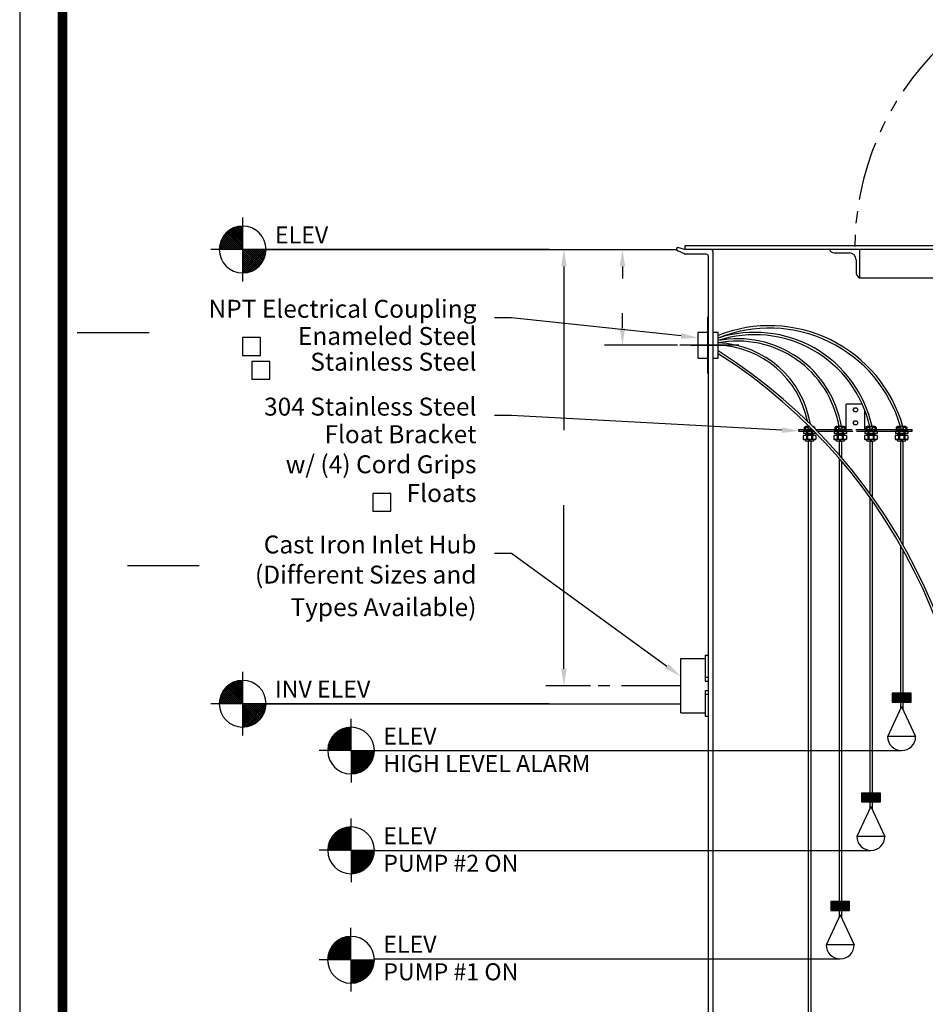
# Model space of a CAD drawing. Extents: x -21 to 194, y 49 to 327.
# Drawn here: x -21 to 75, y 111 to 215 of the extents above; entities that cross this region are included whole.
import ezdxf
from ezdxf.enums import TextEntityAlignment as Align

# ---------------------------------------------------------------- set-up
doc = ezdxf.new("R2010")
doc.units = 0
doc.header["$LTSCALE"] = 5
doc.header["$MEASUREMENT"] = 0
doc.linetypes.add('CENTER', pattern=[2, 1.25, -0.25, 0.25, -0.25])
doc.linetypes.add('PHANTOM', pattern=[2.5, 1.25, -0.25, 0.25, -0.25, 0.25, -0.25])
doc.layers.get('0').update_dxf_attribs({"linetype": 'CONTINUOUS'})
for name, color, linetype in [('BORDER', 5, 'CONTINUOUS'), ('CENTER', 3, 'CENTER'), ('DIM', 6, 'CONTINUOUS'), ('ELEV', 3, 'CONTINUOUS'), ('HATCH', 4, 'CONTINUOUS'), ('LIMITS', 7, 'CONTINUOUS'), ('OBJECT', 2, 'CONTINUOUS')]:
    doc.layers.add(name, color=color, linetype=linetype)
doc.styles.add('ROMAND', font='romand', dxfattribs={"height": 1.9})
doc.styles.add('ROMANS', font='romans', dxfattribs={"height": 1.5})

# ---------------------------------------------------------------- blocks, each defined once
blk = doc.blocks.new('*X1')
at = {"color": 0}
for p, q in [((109.45, 92.08), (112.18, 94.81)), ((109.46, 92.22), (112.04, 94.81)), ((109.47, 92.37), (111.9, 94.79)), ((109.49, 92.52), (111.74, 94.77)), ((109.52, 92.69), (111.58, 94.74)), ((109.56, 92.06), (112.2, 94.7)), ((109.57, 92.87), (111.39, 94.69)), ((109.64, 93.07), (111.19, 94.62)), ((109.7, 92.06), (112.2, 94.57)), ((109.75, 93.31), (110.95, 94.51)), ((109.83, 92.06), (112.2, 94.43)), ((109.96, 93.65), (110.61, 94.31)), ((109.96, 92.06), (112.2, 94.3)), ((110.09, 92.06), (112.2, 94.17)), ((111.98, 92.06), (110.15, 93.89)), ((112.11, 92.06), (110.21, 93.96)), ((110.23, 92.06), (112.2, 94.04)), ((112.2, 92.11), (110.28, 94.03)), ((112.2, 92.24), (110.35, 94.09)), ((110.36, 92.06), (112.2, 93.9)), ((112.2, 92.38), (110.42, 94.16)), ((112.2, 92.51), (110.49, 94.22)), ((112.2, 92.64), (110.57, 94.27)), ((112.2, 92.77), (110.64, 94.33)), ((112.2, 92.91), (110.72, 94.38)), ((112.2, 93.04), (110.81, 94.43)), ((112.2, 93.17), (110.89, 94.48)), ((112.2, 93.3), (110.98, 94.52)), ((112.2, 93.44), (111.07, 94.57)), ((112.2, 93.57), (111.16, 94.61)), ((112.2, 93.7), (111.26, 94.64)), ((112.2, 93.83), (111.36, 94.68)), ((112.2, 93.97), (111.46, 94.71)), ((112.2, 94.1), (111.56, 94.74)), ((112.2, 94.23), (111.67, 94.76)), ((112.2, 94.36), (111.79, 94.78)), ((112.2, 94.5), (111.9, 94.79)), ((112.2, 94.63), (112.02, 94.8)), ((112.2, 94.76), (112.15, 94.81)), ((110.26, 92.06), (109.55, 92.78)), ((110.39, 92.06), (109.58, 92.88)), ((110.52, 92.06), (109.61, 92.98)), ((110.66, 92.06), (109.64, 93.07)), ((110.79, 92.06), (109.68, 93.17)), ((110.92, 92.06), (109.73, 93.26)), ((111.05, 92.06), (109.77, 93.35)), ((111.19, 92.06), (109.82, 93.43)), ((111.32, 92.06), (109.87, 93.51)), ((111.45, 92.06), (109.92, 93.6)), ((111.58, 92.06), (109.97, 93.67)), ((111.72, 92.06), (110.03, 93.75)), ((111.85, 92.06), (110.09, 93.82)), ((110.49, 92.06), (112.2, 93.77)), ((110.62, 92.06), (112.2, 93.64)), ((110.76, 92.06), (112.2, 93.5)), ((110.89, 92.06), (112.2, 93.37)), ((111.02, 92.06), (112.2, 93.24)), ((111.15, 92.06), (112.2, 93.11)), ((111.29, 92.06), (112.2, 92.97)), ((111.42, 92.06), (112.2, 92.84)), ((111.55, 92.06), (112.2, 92.71)), ((109.46, 92.06), (109.45, 92.07)), ((109.73, 92.06), (109.46, 92.33)), ((109.6, 92.06), (109.46, 92.2)), ((109.86, 92.06), (109.48, 92.44)), ((109.99, 92.06), (109.5, 92.56)), ((110.13, 92.06), (109.52, 92.67)), ((111.68, 92.06), (112.2, 92.58)), ((111.82, 92.06), (112.2, 92.44)), ((111.95, 92.06), (112.2, 92.31)), ((112.08, 92.06), (112.2, 92.18))]:
    blk.add_line(p, q, dxfattribs=at)
blk = doc.blocks.new('*X0')
at = {"color": 0}
for p, q in [((112.2, 89.39), (114.87, 92.06)), ((112.2, 89.53), (114.73, 92.06)), ((112.2, 89.66), (114.6, 92.06)), ((112.2, 89.79), (114.47, 92.06)), ((112.2, 89.93), (114.34, 92.06)), ((112.2, 90.06), (114.2, 92.06)), ((112.2, 90.19), (114.07, 92.06)), ((112.2, 90.32), (113.94, 92.06)), ((112.2, 90.46), (113.81, 92.06)), ((112.2, 90.59), (113.67, 92.06)), ((112.2, 90.72), (113.54, 92.06)), ((112.2, 90.85), (113.41, 92.06)), ((112.2, 90.99), (113.28, 92.06)), ((112.2, 91.12), (113.14, 92.06)), ((112.2, 91.25), (113.01, 92.06)), ((112.2, 91.38), (112.88, 92.06)), ((112.2, 91.52), (112.75, 92.06)), ((112.2, 91.65), (112.61, 92.06)), ((112.2, 91.78), (112.48, 92.06)), ((112.2, 91.91), (112.35, 92.06)), ((112.2, 92.05), (112.22, 92.06)), ((114.1, 90.08), (112.2, 91.98)), ((114.03, 90.01), (112.2, 91.85)), ((113.96, 89.95), (112.2, 91.71)), ((113.89, 89.89), (112.2, 91.58)), ((114.17, 90.14), (112.25, 92.06)), ((112.25, 89.32), (114.95, 92.01)), ((114.23, 90.21), (112.38, 92.06)), ((112.39, 89.32), (114.94, 91.87)), ((114.29, 90.28), (112.51, 92.06)), ((112.54, 89.34), (114.92, 91.72)), ((114.35, 90.36), (112.64, 92.06)), ((112.7, 89.36), (114.9, 91.57)), ((114.41, 90.43), (112.78, 92.06)), ((114.46, 90.51), (112.91, 92.06)), ((114.52, 90.59), (113.04, 92.06)), ((114.57, 90.67), (113.18, 92.06)), ((114.62, 90.76), (113.31, 92.06)), ((114.66, 90.84), (113.44, 92.06)), ((114.7, 90.93), (113.57, 92.06)), ((114.74, 91.03), (113.71, 92.06)), ((114.78, 91.12), (113.84, 92.06)), ((114.81, 91.22), (113.97, 92.06)), ((114.84, 91.32), (114.1, 92.06)), ((114.87, 91.43), (114.24, 92.06)), ((114.9, 91.54), (114.37, 92.06)), ((114.91, 91.65), (114.5, 92.06)), ((114.93, 91.77), (114.63, 92.06)), ((114.94, 91.89), (114.77, 92.06)), ((114.95, 92.02), (114.9, 92.06)), ((113.81, 89.84), (112.2, 91.45)), ((113.73, 89.78), (112.2, 91.32)), ((113.65, 89.73), (112.2, 91.18)), ((113.57, 89.68), (112.2, 91.05)), ((113.48, 89.63), (112.2, 90.92)), ((113.39, 89.59), (112.2, 90.78)), ((113.3, 89.55), (112.2, 90.65)), ((113.21, 89.51), (112.2, 90.52)), ((113.11, 89.47), (112.2, 90.39)), ((112.86, 89.4), (114.86, 91.4)), ((113.05, 89.45), (114.81, 91.21)), ((113.26, 89.53), (114.73, 91)), ((113.52, 89.65), (114.61, 90.74)), ((113.01, 89.44), (112.2, 90.25)), ((112.91, 89.41), (112.2, 90.12)), ((112.81, 89.38), (112.2, 89.99)), ((112.7, 89.36), (112.2, 89.86)), ((112.58, 89.34), (112.2, 89.72)), ((112.46, 89.33), (112.2, 89.59)), ((112.34, 89.32), (112.2, 89.46)), ((112.21, 89.32), (112.2, 89.33)), ((113.91, 89.92), (114.34, 90.35))]:
    blk.add_line(p, q, dxfattribs=at)
blk = doc.blocks.new('*X2')
at = {"color": 0}
for p, q in [((164.18, 97.27), (165.04, 98.13)), ((164.18, 97.36), (164.95, 98.13)), ((164.18, 97.44), (164.86, 98.13)), ((164.18, 97.53), (164.77, 98.13)), ((164.18, 97.62), (164.69, 98.13)), ((164.18, 97.71), (164.6, 98.13)), ((164.18, 97.8), (164.51, 98.13)), ((164.18, 97.89), (164.42, 98.13)), ((164.18, 97.98), (164.33, 98.13)), ((164.18, 98.06), (164.24, 98.13)), ((165.05, 97.19), (164.18, 98.07)), ((164.19, 97.19), (165.13, 98.13)), ((165.14, 97.19), (164.21, 98.13)), ((164.28, 97.19), (165.22, 98.13)), ((165.23, 97.19), (164.29, 98.13)), ((164.37, 97.19), (165.31, 98.13)), ((165.32, 97.19), (164.38, 98.13)), ((164.46, 97.19), (165.39, 98.13)), ((165.41, 97.19), (164.47, 98.13)), ((164.55, 97.19), (165.48, 98.13)), ((165.5, 97.19), (164.56, 98.13)), ((164.63, 97.19), (165.57, 98.13)), ((165.58, 97.19), (164.65, 98.13)), ((164.72, 97.19), (165.66, 98.13)), ((165.67, 97.19), (164.74, 98.13)), ((164.81, 97.19), (165.75, 98.13)), ((165.76, 97.19), (164.83, 98.13)), ((164.9, 97.19), (165.84, 98.13)), ((165.85, 97.19), (164.91, 98.13)), ((164.99, 97.19), (165.92, 98.13)), ((165.94, 97.19), (165, 98.13)), ((165.08, 97.19), (166.01, 98.13)), ((166.03, 97.19), (165.09, 98.13)), ((165.16, 97.19), (166.1, 98.13)), ((166.12, 97.19), (165.18, 98.13)), ((165.25, 97.19), (166.18, 98.12)), ((166.18, 97.22), (165.27, 98.13)), ((166.18, 97.31), (165.36, 98.13)), ((166.18, 97.4), (165.44, 98.13)), ((166.18, 97.48), (165.53, 98.13)), ((166.18, 97.57), (165.62, 98.13)), ((166.18, 97.66), (165.71, 98.13)), ((166.18, 97.75), (165.8, 98.13)), ((166.18, 97.84), (165.89, 98.13)), ((166.18, 97.93), (165.97, 98.13)), ((166.18, 98.01), (166.06, 98.13)), ((166.18, 98.1), (166.15, 98.13)), ((164.97, 97.19), (164.18, 97.98)), ((164.88, 97.19), (164.18, 97.89)), ((164.79, 97.19), (164.18, 97.81)), ((164.7, 97.19), (164.18, 97.72)), ((164.61, 97.19), (164.18, 97.63)), ((164.52, 97.19), (164.18, 97.54)), ((164.44, 97.19), (164.18, 97.45)), ((164.35, 97.19), (164.18, 97.36)), ((164.26, 97.19), (164.18, 97.27)), ((165.34, 97.19), (166.18, 98.03)), ((165.43, 97.19), (166.18, 97.94)), ((165.52, 97.19), (166.18, 97.85)), ((165.61, 97.19), (166.18, 97.77)), ((165.69, 97.19), (166.18, 97.68)), ((165.78, 97.19), (166.18, 97.59)), ((165.87, 97.19), (166.18, 97.5)), ((165.96, 97.19), (166.18, 97.41)), ((166.05, 97.19), (166.18, 97.32)), ((166.14, 97.19), (166.18, 97.23))]:
    blk.add_line(p, q, dxfattribs=at)
blk = doc.blocks.new('*X4')
at = {"color": 0}
for p, q in [((111.189, 74.773), (113.245, 76.829)), ((111.192, 74.953), (113.064, 76.825)), ((111.221, 75.159), (112.859, 76.797)), ((111.281, 75.395), (112.622, 76.737)), ((111.365, 74.773), (113.245, 76.652)), ((111.401, 75.692), (112.325, 76.616)), ((113.245, 75.376), (112.121, 76.5)), ((113.245, 75.553), (112.231, 76.566)), ((113.245, 75.729), (112.347, 76.627)), ((113.245, 75.906), (112.47, 76.682)), ((113.245, 76.083), (112.599, 76.729)), ((113.245, 76.26), (112.736, 76.769)), ((113.245, 76.437), (112.881, 76.801)), ((113.245, 76.613), (113.036, 76.822)), ((113.245, 76.79), (113.202, 76.833)), ((112.257, 74.773), (111.38, 75.649)), ((112.434, 74.773), (111.44, 75.766)), ((112.611, 74.773), (111.506, 75.877)), ((111.542, 74.773), (113.245, 76.475)), ((112.787, 74.773), (111.577, 75.983)), ((112.964, 74.773), (111.654, 76.082)), ((111.719, 74.773), (113.245, 76.299)), ((113.141, 74.773), (111.737, 76.177)), ((113.245, 74.846), (111.825, 76.266)), ((111.896, 74.773), (113.245, 76.122)), ((113.245, 75.022), (111.918, 76.349)), ((113.245, 75.199), (112.017, 76.427)), ((112.073, 74.773), (113.245, 75.945)), ((112.249, 74.773), (113.245, 75.768)), ((111.196, 74.773), (111.185, 74.784)), ((111.373, 74.773), (111.192, 74.953)), ((111.55, 74.773), (111.212, 75.11)), ((111.727, 74.773), (111.242, 75.257)), ((111.904, 74.773), (111.281, 75.395)), ((112.08, 74.773), (111.327, 75.526)), ((112.426, 74.773), (113.245, 75.591)), ((112.603, 74.773), (113.245, 75.415)), ((112.78, 74.773), (113.245, 75.238)), ((112.956, 74.773), (113.245, 75.061)), ((113.133, 74.773), (113.245, 74.884))]:
    blk.add_line(p, q, dxfattribs=at)
blk = doc.blocks.new('*X3')
at = {"color": 0}
for p, q in [((113.245, 72.763), (115.255, 74.773)), ((113.245, 72.94), (115.078, 74.773)), ((113.245, 73.117), (114.901, 74.773)), ((113.245, 73.293), (114.724, 74.773)), ((113.245, 73.47), (114.547, 74.773)), ((113.245, 73.647), (114.371, 74.773)), ((113.245, 73.824), (114.194, 74.773)), ((113.245, 74), (114.017, 74.773)), ((113.245, 74.177), (113.84, 74.773)), ((113.245, 74.354), (113.664, 74.773)), ((113.245, 74.531), (113.487, 74.773)), ((113.245, 74.708), (113.31, 74.773)), ((114.738, 73.353), (113.318, 74.773)), ((114.821, 73.446), (113.495, 74.773)), ((114.899, 73.545), (113.671, 74.773)), ((114.972, 73.649), (113.848, 74.773)), ((115.039, 73.759), (114.025, 74.773)), ((115.099, 73.875), (114.202, 74.773)), ((115.154, 73.997), (114.378, 74.773)), ((115.201, 74.127), (114.555, 74.773)), ((115.241, 74.263), (114.732, 74.773)), ((115.273, 74.409), (114.909, 74.773)), ((115.295, 74.564), (115.086, 74.773)), ((115.305, 74.73), (115.262, 74.773)), ((114.649, 73.265), (113.245, 74.669)), ((114.555, 73.182), (113.245, 74.492)), ((114.455, 73.105), (113.245, 74.315)), ((114.35, 73.034), (113.245, 74.138)), ((114.239, 72.968), (113.245, 73.962)), ((113.375, 72.716), (115.301, 74.642)), ((113.574, 72.739), (115.279, 74.443)), ((113.801, 72.789), (115.229, 74.216)), ((114.077, 72.888), (115.13, 73.941)), ((114.122, 72.908), (113.245, 73.785)), ((113.998, 72.855), (113.245, 73.608)), ((113.867, 72.809), (113.245, 73.431)), ((113.729, 72.77), (113.245, 73.255)), ((113.582, 72.74), (113.245, 73.078)), ((114.521, 73.155), (114.863, 73.497)), ((113.426, 72.72), (113.245, 72.901)), ((113.257, 72.712), (113.245, 72.724))]:
    blk.add_line(p, q, dxfattribs=at)

msp = doc.modelspace()

# ---------------------------------------------------------------- linework, layer by layer
at = {"layer": 'BORDER', "color": 5, "const_width": 1.0098}
msp.add_lwpolyline([(-16.4982, 81.5025), (-16.4982, 320.1442, -0.41421356), (-14.2312, 322.4112), (186.7493, 322.4112, -0.41421356), (189.0163, 320.1442), (189.0163, 81.5025)], format="xyb", dxfattribs=at)
at = {"layer": 'BORDER', "color": 5, "const_width": 0.5667}
msp.add_lwpolyline([(-16.4982, 81.5025), (-16.4982, 320.1442)], dxfattribs=at)
at = {"layer": 'CENTER'}
for p, q in [((55.074, 180.7238), (48.7185, 180.7238)), ((50.0167, 180.7238), (53.6417, 180.7238)), ((48.9296, 144.6607), (39.4375, 144.6607))]:
    msp.add_line(p, q, dxfattribs=at)
at = {"layer": 'DIM'}
for p, q in [((36.5681, 189.0705), (36.5681, 171.7456)), ((42.76, 189.0705), (42.76, 187.8091)), ((31.0115, 183.64), (29.2115, 183.64)), ((48.9775, 181.7117), (31.0115, 183.64)), ((42.76, 182.5238), (42.76, 184.1149)), ((-14.9431, 182.0949), (-7.3431, 182.0949)), ((48.6002, 180.7238), (40.86, 180.7238)), ((31.0115, 173.2783), (29.2115, 173.2783)), ((59.6378, 171.7427), (31.0115, 173.2783)), ((36.5681, 146.4607), (36.5681, 163.7856)), ((31.0115, 158.6751), (29.2115, 158.6751)), ((47.4732, 146.7192), (31.0115, 158.6751)), ((-9.6261, 157.3956), (-2.0261, 157.3956)), ((39.375, 144.6607), (34.6681, 144.6607))]:
    msp.add_line(p, q, dxfattribs=at)
for points in [[(4.4424, 179.6587), (4.4424, 181.5411), (2.56, 181.5411), (2.56, 179.6587)], [(5.4329, 177.1333), (5.4329, 179.0157), (3.5505, 179.0157), (3.5505, 177.1333)], [(18.2373, 163.1595), (18.2373, 165.0419), (16.3549, 165.0419), (16.3549, 163.1595)]]:
    msp.add_lwpolyline(points, close=True, dxfattribs=at)
for points in [[(36.2681, 189.0705), (36.8681, 189.0705), (36.5681, 190.8705)], [(42.46, 189.0705), (43.06, 189.0705), (42.76, 190.8705)], [(42.46, 182.5238), (43.06, 182.5238), (42.76, 180.7238)], [(49.0102, 182.0099), (48.9447, 181.4135), (50.7667, 181.5153)], [(59.6539, 172.0423), (59.6217, 171.4432), (61.4352, 171.6463)], [(36.2681, 146.4607), (36.8681, 146.4607), (36.5681, 144.6607)], [(47.6494, 146.9619), (47.2969, 146.4765), (48.9296, 145.6614)]]:
    msp.add_solid(points, dxfattribs=at)
at = {"layer": 'ELEV'}
for p, q in [((2.5658, 194.2428), (2.5658, 187.4981)), ((34.9959, 190.8705), (-0.8066, 190.8705)), ((2.5658, 146.1328), (2.5658, 139.3881)), ((34.9959, 142.7604), (-0.8066, 142.7604))]:
    msp.add_line(p, q, dxfattribs=at)
at = {"layer": 'ELEV', "color": 3}
for p, q in [((2.5658, 190.8705), (2.5658, 193.3428)), ((2.5658, 190.8705), (2.5658, 188.3981)), ((5.0381, 190.8705), (48.4858, 190.8705)), ((2.5658, 142.7604), (2.5658, 145.2328)), ((2.5658, 142.7604), (2.5658, 140.2881)), ((5.0381, 142.7604), (48.9296, 142.7604)), ((14.0368, 137.7933), (14.0368, 141.1657)), ((14.0368, 137.7933), (10.6644, 137.7933)), ((14.0368, 137.7933), (16.5091, 137.7933)), ((14.0368, 137.7933), (14.0368, 134.421)), ((16.5091, 137.7933), (72.3102, 137.7933)), ((14.0368, 127.2305), (14.0368, 130.6029)), ((14.0368, 127.2305), (10.6645, 127.2305)), ((14.0368, 127.2305), (16.5092, 127.2305)), ((14.0368, 127.2305), (14.0368, 123.8581)), ((16.5091, 127.2235), (69.0602, 127.2235)), ((14.0304, 115.634), (14.0304, 119.0063)), ((14.0304, 115.634), (10.6581, 115.634)), ((14.0304, 115.634), (16.5028, 115.634)), ((14.0304, 115.634), (14.0304, 112.2616)), ((16.5091, 115.7358), (65.8102, 115.7358))]:
    msp.add_line(p, q, dxfattribs=at)
for centre, start, end in [((2.5658, 190.8705), 90, 180), ((2.5658, 190.8705), 0, 90), ((2.5658, 190.8705), 180, 270), ((2.5658, 190.8705), 270, 0), ((2.5658, 142.7604), 90, 180), ((2.5658, 142.7604), 0, 90), ((2.5658, 142.7604), 180, 270), ((2.5658, 142.7604), 270, 0), ((14.0368, 137.7933), 90, 180), ((14.0368, 137.7933), 0, 90), ((14.0368, 137.7933), 180, 270), ((14.0368, 137.7933), 270, 0), ((14.0368, 127.2305), 90, 180), ((14.0368, 127.2305), 0, 90), ((14.0368, 127.2305), 180, 270), ((14.0368, 127.2305), 270, 0), ((14.0304, 115.634), 90, 180), ((14.0304, 115.634), 0, 90), ((14.0304, 115.634), 180, 270), ((14.0304, 115.634), 270, 0)]:
    msp.add_arc(centre, 2.4724, start, end, dxfattribs=at)
at = {"layer": 'LIMITS', "color": 7}
msp.add_line((-21.0322, 326.9451), (-21.0322, 49.2501), dxfattribs=at)
at = {"layer": 'OBJECT', "color": 2}
for p, q in [((49.331, 190.8813), (48.6166, 191.0983)), ((49.3666, 191.2455), (49.3666, 190.8733)), ((49.3154, 190.395), (48.6166, 190.7293)), ((51.6166, 190.3705), (49.4233, 190.3705)), ((66.4352, 171.8068), (66.4352, 174.4846)), ((68.4352, 174.4502), (68.4352, 174.4846)), ((68.4352, 171.8068), (68.4352, 173.7859)), ((62.1352, 172.0768), (62.1352, 172.1193)), ((62.9852, 172.0768), (62.9852, 172.1193)), ((65.3852, 172.0768), (65.3852, 172.1193)), ((66.2352, 172.0768), (66.2352, 172.1193)), ((68.6352, 172.0768), (68.6352, 172.1193)), ((69.4852, 172.0768), (69.4852, 172.1193)), ((71.8852, 172.0768, -20), (71.8852, 172.1193, -20)), ((72.7352, 172.0768, -20), (72.7352, 172.1193, -20)), ((61.8852, 171.1693), (61.8852, 170.7843)), ((61.9102, 171.6193), (61.9102, 171.3943)), ((61.9102, 171.3943), (61.9352, 171.3693)), ((62.0002, 172.0268), (62.0502, 172.0768)), ((62.0002, 172.0268), (62.0002, 171.8068)), ((62.1352, 171.3693), (62.1352, 171.1693)), ((62.1452, 172.0268), (62.1452, 171.8568)), ((62.2352, 171.6193), (62.2352, 171.3693)), ((62.2352, 171.1693), (62.2352, 170.7843)), ((62.3352, 171.6193), (62.3352, 171.3693)), ((62.3352, 171.1693), (62.3352, 170.7843)), ((62.3802, 172.0268), (62.3802, 171.8568)), ((62.7402, 171.9271), (62.7402, 171.8568)), ((62.7852, 171.6193), (62.7852, 171.3693)), ((62.7852, 171.1693), (62.7852, 170.7843)), ((62.8852, 171.6193), (62.8852, 171.3693)), ((62.8852, 171.1693), (62.8852, 170.7843)), ((62.9852, 171.3693), (62.9852, 171.1693)), ((63.0702, 172.0768), (63.1202, 172.0268)), ((63.1202, 172.0268), (63.1202, 171.8999)), ((63.2102, 171.3943), (63.1852, 171.3693)), ((63.2102, 171.4522), (63.2102, 171.3943)), ((63.2352, 171.1693), (63.2352, 170.7843)), ((65.1352, 171.1693), (65.1352, 170.7843)), ((65.1602, 171.6193), (65.1602, 171.3943)), ((65.1602, 171.3943), (65.1852, 171.3693)), ((65.2502, 172.0268), (65.3002, 172.0768)), ((65.2502, 172.0268), (65.2502, 171.8068)), ((65.3852, 171.3693), (65.3852, 171.1693)), ((65.3952, 172.0268), (65.3952, 171.8568)), ((65.4852, 171.6193), (65.4852, 171.3693)), ((65.4852, 171.1693), (65.4852, 170.7843)), ((65.5852, 171.6193), (65.5852, 171.3693)), ((65.5852, 171.1693), (65.5852, 170.7843)), ((65.6302, 172.0268), (65.6302, 171.8568)), ((65.9902, 172.0268), (65.9902, 171.8568)), ((66.0352, 171.6193), (66.0352, 171.3693)), ((66.0352, 171.1693), (66.0352, 170.7843)), ((66.1352, 171.6193), (66.1352, 171.3693)), ((66.1352, 171.1693), (66.1352, 170.7843)), ((66.2252, 172.0268), (66.2252, 171.8568)), ((66.2352, 171.3693), (66.2352, 171.1693)), ((66.3202, 172.0768), (66.3702, 172.0268)), ((66.3702, 172.0268), (66.3702, 171.8068)), ((66.4602, 171.3943), (66.4352, 171.3693)), ((66.4602, 171.6193), (66.4602, 171.3943)), ((66.4852, 171.1693), (66.4852, 170.7843)), ((68.3852, 171.1693), (68.3852, 170.7843)), ((68.4102, 171.6193), (68.4102, 171.3943)), ((68.4102, 171.3943), (68.4352, 171.3693)), ((68.5002, 172.0268), (68.5502, 172.0768)), ((68.5002, 172.0268), (68.5002, 171.8068)), ((68.6352, 171.3693), (68.6352, 171.1693)), ((68.6452, 172.0268), (68.6452, 171.8568)), ((68.7352, 171.6193), (68.7352, 171.3693)), ((68.7352, 171.1693), (68.7352, 170.7843)), ((68.8352, 171.6193), (68.8352, 171.3693)), ((68.8352, 171.1693), (68.8352, 170.7843)), ((68.8802, 172.0268), (68.8802, 171.8568)), ((69.2402, 172.0268), (69.2402, 171.8568)), ((69.2852, 171.6193), (69.2852, 171.3693)), ((69.2852, 171.1693), (69.2852, 170.7843)), ((69.3852, 171.6193), (69.3852, 171.3693)), ((69.3852, 171.1693), (69.3852, 170.7843)), ((69.4752, 172.0268), (69.4752, 171.8568)), ((69.4852, 171.3693), (69.4852, 171.1693)), ((69.5702, 172.0768), (69.6202, 172.0268)), ((69.6202, 172.0268), (69.6202, 171.8068)), ((69.7102, 171.3943), (69.6852, 171.3693)), ((69.7102, 171.6193), (69.7102, 171.3943)), ((69.7352, 171.1693), (69.7352, 170.7843)), ((71.6352, 171.1693, -20), (71.6352, 170.7843, -20)), ((71.6602, 171.6193, -20), (71.6602, 171.3943, -20)), ((71.6602, 171.3943, -20), (71.6852, 171.3693, -20)), ((71.7502, 172.0268, -20), (71.8002, 172.0768, -20)), ((71.7502, 172.0268, -20), (71.7502, 171.8068, -20)), ((71.8852, 171.3693, -20), (71.8852, 171.1693, -20)), ((71.8952, 172.0268, -20), (71.8952, 171.8568, -20)), ((71.9852, 171.6193, -20), (71.9852, 171.3693, -20)), ((71.9852, 171.1693, -20), (71.9852, 170.7843, -20)), ((72.0852, 171.6193, -20), (72.0852, 171.3693, -20)), ((72.0852, 171.1693, -20), (72.0852, 170.7843, -20)), ((72.1302, 172.0268, -20), (72.1302, 171.8568, -20)), ((72.4902, 172.0268, -20), (72.4902, 171.8568, -20)), ((72.5352, 171.6193, -20), (72.5352, 171.3693, -20)), ((72.5352, 171.1693, -20), (72.5352, 170.7843, -20)), ((72.6352, 171.6193, -20), (72.6352, 171.3693, -20)), ((72.6352, 171.1693, -20), (72.6352, 170.7843, -20)), ((72.7252, 172.0268, -20), (72.7252, 171.8568, -20)), ((72.7352, 171.3693, -20), (72.7352, 171.1693, -20)), ((72.8202, 172.0768, -20), (72.8702, 172.0268, -20)), ((72.8702, 172.0268, -20), (72.8702, 171.8068, -20)), ((72.9602, 171.3943, -20), (72.9352, 171.3693, -20)), ((72.9602, 171.6193, -20), (72.9602, 171.3943, -20)), ((72.9852, 171.1693, -20), (72.9852, 170.7843, -20)), ((61.8852, 170.7843), (61.9352, 170.7343)), ((62.0977, 170.7343), (62.0977, 170.7173)), ((63.0227, 170.7343), (63.0227, 170.7173)), ((63.2352, 170.7843), (63.1852, 170.7343)), ((65.1352, 170.7843), (65.1852, 170.7343)), ((65.3477, 170.7343), (65.3477, 170.7173)), ((65.6852, 170.5673), (65.9352, 170.5673)), ((66.2727, 170.7343), (66.2727, 170.7173)), ((66.4852, 170.7843), (66.4352, 170.7343)), ((68.3852, 170.7843), (68.4352, 170.7343)), ((68.5977, 170.7343), (68.5977, 170.7173)), ((68.9352, 170.5673), (69.1852, 170.5673)), ((69.5227, 170.7343), (69.5227, 170.7173)), ((69.7352, 170.7843), (69.6852, 170.7343)), ((71.6352, 170.7843, -20), (71.6852, 170.7343, -20)), ((71.8477, 170.7343, -20), (71.8477, 170.7173, -20)), ((72.1852, 170.5673, -20), (72.4352, 170.5673, -20)), ((72.7727, 170.7343, -20), (72.7727, 170.7173, -20)), ((72.9852, 170.7843, -20), (72.9352, 170.7343, -20))]:
    msp.add_line(p, q, dxfattribs=at)
at = {"layer": 'OBJECT'}
for p, q in [((84.5012, 191.2455), (49.3666, 191.2455)), ((84.2245, 190.8705), (49.3666, 190.8705)), ((51.8666, 93.5059), (51.8666, 190.1205)), ((52.3666, 93.7559), (52.3666, 190.6205)), ((51.7919, 177.7238), (51.7919, 183.7238)), ((51.7919, 183.7238), (51.8666, 183.7238)), ((50.7667, 182.0988), (51.7919, 182.0988)), ((50.7667, 179.3488), (50.7667, 182.0988)), ((52.3666, 182.0988), (52.8917, 182.0988)), ((52.8917, 179.3488), (52.8917, 182.0988)), ((50.7667, 179.3488), (51.7919, 179.3488)), ((52.3666, 179.3488), (52.8917, 179.3488)), ((51.7919, 177.7238), (51.8666, 177.7238)), ((68.1467, 174.4846), (66.4352, 174.4846)), ((68.4352, 174.4846), (68.4202, 174.4846)), ((61.4352, 171.8068), (62.8603, 171.8068)), ((61.4352, 171.6193), (61.4352, 171.8068)), ((61.4352, 171.6193), (63.0461, 171.6193)), ((63.2123, 171.8068), (67.0765, 171.8068)), ((63.3965, 171.6193), (67.1493, 171.6193)), ((67.4788, 171.8068), (73.4352, 171.8068)), ((67.5514, 171.6193), (73.4352, 171.6193)), ((73.4352, 171.6193), (73.4352, 171.8068)), ((62.4352, 170.5673), (62.4352, 107.9017)), ((62.6852, 170.5673), (62.6852, 107.9017)), ((65.6852, 170.5673), (65.6852, 169.1401)), ((65.9352, 170.5673), (65.9352, 168.8513)), ((68.9352, 170.5673), (68.9352, 165.0553)), ((69.1852, 170.5673), (69.1852, 164.708)), ((72.1852, 170.5673), (72.1852, 160.0572)), ((72.4352, 170.5673), (72.4352, 159.6219)), ((65.6852, 168.7585), (65.6852, 120.1236)), ((65.9352, 168.4667), (65.9352, 120.1236)), ((68.9352, 164.6278), (68.9352, 131.6113)), ((69.1852, 164.276), (69.1852, 131.6113)), ((72.1852, 159.5557), (72.1852, 142.1812)), ((72.4352, 159.1128), (72.4352, 142.1812)), ((48.9296, 141.7857), (48.9296, 147.5357)), ((48.9296, 147.5357), (51.5076, 147.5357)), ((51.5076, 147.8947), (51.5076, 145.1447)), ((51.5076, 147.8947), (51.8666, 147.8947)), ((51.5076, 145.5667), (51.8666, 145.5667)), ((51.5076, 145.1447), (51.8666, 145.1447)), ((51.5076, 144.1767), (51.5076, 141.4267)), ((51.5076, 144.1767), (51.8666, 144.1767)), ((51.5076, 143.7547), (51.8666, 143.7547)), ((48.9296, 141.7857), (51.5076, 141.7857)), ((51.5076, 141.4267), (51.8666, 141.4267))]:
    msp.add_line(p, q, dxfattribs=at)
at = {"layer": 'OBJECT', "color": 2, "linetype": 'CONTINUOUS'}
for p, q in [((67.843, 190.8705), (67.843, 187.8705)), ((65.155, 190.5205), (66.743, 190.5205)), ((67.4929, 189.7705), (67.4929, 188.5049)), ((67.843, 187.8705), (82.9516, 187.8705)), ((67.1852, 173.8819), (67.3102, 174.0984)), ((67.3102, 173.6654), (67.1852, 173.8819)), ((67.3102, 174.0984), (67.5602, 174.0984)), ((67.5602, 173.6654), (67.3102, 173.6654)), ((67.5602, 174.0984), (67.6852, 173.8819)), ((67.6852, 173.8819), (67.5602, 173.6654)), ((62.5469, 172.1193), (62.1352, 172.1193)), ((62.5695, 172.0969), (62.1352, 172.0969)), ((62.9852, 172.1193), (62.9016, 172.1193)), ((62.9852, 172.0969), (62.924, 172.0969)), ((66.2352, 172.1193), (65.3852, 172.1193)), ((66.2352, 172.0969), (65.3852, 172.0969)), ((67.1852, 172.5099), (67.3102, 172.7264)), ((67.3102, 172.2933), (67.1852, 172.5099)), ((67.3102, 172.7264), (67.5602, 172.7264)), ((67.5602, 172.2933), (67.3102, 172.2933)), ((67.5602, 172.7264), (67.6852, 172.5099)), ((67.6852, 172.5099), (67.5602, 172.2933)), ((69.4852, 172.1193), (68.6352, 172.1193)), ((69.4852, 172.0969), (68.6352, 172.0969)), ((72.7352, 172.1193, -20), (71.8852, 172.1193, -20)), ((72.7352, 172.0969, -20), (71.8852, 172.0969, -20)), ((63.2352, 171.1693), (61.8852, 171.1693)), ((63.0461, 171.6193), (61.9102, 171.6193)), ((63.1852, 171.3693), (61.9352, 171.3693)), ((62.1452, 171.8568), (62.0002, 171.8568)), ((62.5898, 172.0768), (62.0502, 172.0768)), ((62.9852, 171.3072), (62.1352, 171.3072)), ((62.9852, 171.2244), (62.1352, 171.2244)), ((62.3802, 172.0268), (62.1452, 172.0268)), ((62.7402, 171.8568), (62.3802, 171.8568)), ((63.0702, 172.0768), (62.9441, 172.0768)), ((66.4852, 171.1693), (65.1352, 171.1693)), ((66.4602, 171.6193), (65.1602, 171.6193)), ((66.4352, 171.3693), (65.1852, 171.3693)), ((65.3952, 171.8568), (65.2502, 171.8568)), ((66.3202, 172.0768), (65.3002, 172.0768)), ((66.2352, 171.3072), (65.3852, 171.3072)), ((66.2352, 171.2244), (65.3852, 171.2244)), ((65.6302, 172.0268), (65.3952, 172.0268)), ((65.9902, 171.8568), (65.6302, 171.8568)), ((66.2252, 172.0268), (65.9902, 172.0268)), ((66.3702, 171.8568), (66.2252, 171.8568)), ((69.7352, 171.1693), (68.3852, 171.1693)), ((69.7102, 171.6193), (68.4102, 171.6193)), ((69.6852, 171.3693), (68.4352, 171.3693)), ((68.6452, 171.8568), (68.5002, 171.8568)), ((69.5702, 172.0768), (68.5502, 172.0768)), ((69.4852, 171.3072), (68.6352, 171.3072)), ((69.4852, 171.2244), (68.6352, 171.2244)), ((68.8802, 172.0268), (68.6452, 172.0268)), ((69.2402, 171.8568), (68.8802, 171.8568)), ((69.4752, 172.0268), (69.2402, 172.0268)), ((69.6202, 171.8568), (69.4752, 171.8568)), ((72.9852, 171.1693, -20), (71.6352, 171.1693, -20)), ((72.9602, 171.6193, -20), (71.6602, 171.6193, -20)), ((72.9352, 171.3693, -20), (71.6852, 171.3693, -20)), ((71.8952, 171.8568, -20), (71.7502, 171.8568, -20)), ((72.8202, 172.0768, -20), (71.8002, 172.0768, -20)), ((72.7352, 171.3072, -20), (71.8852, 171.3072, -20)), ((72.7352, 171.2244, -20), (71.8852, 171.2244, -20)), ((72.1302, 172.0268, -20), (71.8952, 172.0268, -20)), ((72.4902, 171.8568, -20), (72.1302, 171.8568, -20)), ((72.7252, 172.0268, -20), (72.4902, 172.0268, -20)), ((72.8702, 171.8568, -20), (72.7252, 171.8568, -20)), ((63.1852, 170.7343), (61.9352, 170.7343)), ((62.3352, 170.7843), (62.2352, 170.7843)), ((62.8727, 170.5673), (62.2477, 170.5673)), ((62.8852, 170.7843), (62.7852, 170.7843)), ((66.4352, 170.7343), (65.1852, 170.7343)), ((65.5852, 170.7843), (65.4852, 170.7843)), ((66.1227, 170.5673), (65.4977, 170.5673)), ((66.1352, 170.7843), (66.0352, 170.7843)), ((69.6852, 170.7343), (68.4352, 170.7343)), ((68.8352, 170.7843), (68.7352, 170.7843)), ((69.3727, 170.5673), (68.7477, 170.5673)), ((69.3852, 170.7843), (69.2852, 170.7843)), ((72.9352, 170.7343, -20), (71.6852, 170.7343, -20)), ((72.0852, 170.7843, -20), (71.9852, 170.7843, -20)), ((72.6227, 170.5673, -20), (71.9977, 170.5673, -20)), ((72.6352, 170.7843, -20), (72.5352, 170.7843, -20)), ((73.3102, 143.861), (71.3102, 143.861)), ((71.3102, 143.861), (71.3102, 142.9247)), ((71.3102, 142.9247), (73.3102, 142.9247)), ((73.3102, 142.9247), (73.3102, 143.861)), ((72.3102, 142.4479), (70.8145, 139.2559)), ((72.3102, 142.4479), (73.7954, 139.2784)), ((73.7954, 139.2784), (70.825, 139.2784)), ((70.0602, 133.2911), (68.0602, 133.2911)), ((68.0602, 133.2911), (68.0602, 132.3548)), ((70.0602, 132.3548), (70.0602, 133.2911)), ((69.0602, 131.8781), (67.5645, 128.6861)), ((68.0602, 132.3548), (70.0602, 132.3548)), ((69.0602, 131.8781), (70.5454, 128.7086)), ((70.5454, 128.7086), (67.575, 128.7086)), ((66.8102, 121.8034), (64.8102, 121.8034)), ((64.8102, 121.8034), (64.8102, 120.8671)), ((66.8102, 120.8671), (66.8102, 121.8034)), ((65.8102, 120.3904), (64.3145, 117.1984)), ((64.8102, 120.8671), (66.8102, 120.8671)), ((65.8102, 120.3904), (67.2954, 117.2209)), ((67.2954, 117.2209), (64.325, 117.2209))]:
    msp.add_line(p, q, dxfattribs=at)
at = {"layer": 'OBJECT', "linetype": 'PHANTOM'}
msp.add_arc((97.343, 190.8705), 30, 134.045046, 180, dxfattribs=at)
at = {"layer": 'OBJECT', "color": 2}
for centre, radius, start, end in [((48.6741, 190.9138), 0.1932, 107.312204, 252.687796), ((52.1166, 190.6205), 0.25, 0, 90), ((49.4233, 190.6205), 0.25, 244.431316, 270), ((51.6166, 190.1205), 0.25, 0, 90), ((61.9652, 171.6836), 0.3875, 62.319552, 79.215631), ((62.5602, 171.6836), 0.3875, 84.500331, 117.680448), ((63.1552, 171.6836), 0.3875, 100.784369, 115.603043), ((65.2152, 171.6836), 0.3875, 62.319552, 79.215631), ((65.8102, 171.6836), 0.3875, 62.319552, 117.680448), ((66.4052, 171.6836), 0.3875, 100.784369, 117.680448), ((68.4652, 171.6836), 0.3875, 62.319552, 79.215631), ((69.0602, 171.6836), 0.3875, 62.319552, 117.680448), ((69.6552, 171.6836), 0.3875, 100.784369, 117.680448), ((71.7152, 171.6836, -20), 0.3875, 62.319552, 79.215631), ((72.3102, 171.6836, -20), 0.3875, 62.319552, 117.680448), ((72.9052, 171.6836, -20), 0.3875, 100.784369, 117.680448), ((62.0102, 171.441), 0.6942, 262.225702, 288.911447), ((62.2477, 170.7173), 0.15, 180, 270), ((62.5602, 171.441), 0.6942, 251.088553, 288.911447), ((62.8727, 170.7173), 0.15, 270, 0), ((63.1102, 171.441), 0.6942, 251.088553, 277.774298), ((65.2602, 171.441), 0.6942, 262.225702, 288.911447), ((65.4977, 170.7173), 0.15, 180, 270), ((65.8102, 171.441), 0.6942, 251.088553, 288.911447), ((66.1227, 170.7173), 0.15, 270, 0), ((66.3602, 171.441), 0.6942, 251.088553, 277.774298), ((68.5102, 171.441), 0.6942, 262.225702, 288.911447), ((68.7477, 170.7173), 0.15, 180, 270), ((69.0602, 171.441), 0.6942, 251.088553, 288.911447), ((69.3727, 170.7173), 0.15, 270, 0), ((69.6102, 171.441), 0.6942, 251.088553, 277.774298), ((71.7602, 171.441, -20), 0.6942, 262.225702, 288.911447), ((71.9977, 170.7173, -20), 0.15, 180, 270), ((72.3102, 171.441, -20), 0.6942, 251.088553, 288.911447), ((72.6227, 170.7173, -20), 0.15, 270, 0), ((72.8602, 171.441, -20), 0.6942, 251.088553, 277.774298)]:
    msp.add_arc(centre, radius, start, end, dxfattribs=at)
at = {"layer": 'OBJECT', "color": 2, "linetype": 'CONTINUOUS'}
for centre, radius, start, end in [((65.1549, 191.0205), 0.5, 197.458835, 270.004889), ((66.7429, 189.7704), 0.7501, 0.006816, 89.992019), ((68.243, 188.5049), 0.75, 179.99993, 237.767551), ((72.3102, 139.2785), 1.4852, 180.002355, 359.997645), ((69.0602, 128.7086), 1.4852, 180.002355, 359.997645), ((65.8102, 117.221), 1.4852, 180.002355, 359.997645)]:
    msp.add_arc(centre, radius, start, end, dxfattribs=at)
at = {"layer": 'OBJECT'}
for centre, radius, start, end in [((58.3184, 168.1149), 14.6834, 15.825663, 111.689864), ((58.3184, 168.1149), 14.4334, 16.107166, 112.085138), ((56.773, 169.3789), 12.7171, 12.443957, 107.770237), ((56.773, 169.3789), 12.4671, 12.697616, 108.138845), ((54.9639, 170.2959), 11.1252, 9.432875, 100.734592), ((52.5325, 170.7306), 9.9996, 11.184123, 87.941074), ((54.9639, 170.2959), 10.8752, 9.651769, 100.936191), ((52.5325, 170.7306), 10.2496, 9.19504, 87.941074), ((21.5378, 130.6798), 58.5507, 351.780768, 57.622228), ((21.5378, 130.6798), 58.3007, 351.745277, 57.466307), ((52.5325, 170.7306), 9.9996, 7.982289, 8.728818)]:
    msp.add_arc(centre, radius, start, end, dxfattribs=at)

# ---------------------------------------------------------------- block references
at = {"layer": 'ELEV', "xscale": 1.2, "yscale": 1.2, "zscale": 1.2}
for name, p in [('*X4', (-133.3281, 101.1433)), ('*X3', (-133.3281, 101.1433)), ('*X4', (-133.3281, 53.0332)), ('*X3', (-133.3281, 53.0332))]:
    msp.add_blockref(name, p, dxfattribs=at)
at = {"layer": 'ELEV', "color": 3, "xscale": 0.8999999999999999, "yscale": 0.8999999999999999, "zscale": 0.8999999999999999}
for name, p in [('*X1', (-86.9423, 54.9371)), ('*X0', (-86.9423, 54.9371)), ('*X1', (-86.9423, 44.3742)), ('*X0', (-86.9423, 44.3742)), ('*X1', (-86.9486, 32.7777)), ('*X0', (-86.9486, 32.7777))]:
    msp.add_blockref(name, p, dxfattribs=at)
at = {"layer": 'HATCH'}
for p in [(-92.8677, 45.7308), (-96.1177, 35.1609), (-99.3677, 23.6733)]:
    msp.add_blockref('*X2', p, dxfattribs=at)

# ---------------------------------------------------------------- texts
at = {"layer": 'DIM', "style": 'ROMAND'}
for s, p in [('NPT Electrical Coupling', (27.3115, 183.64)), ('Enameled Steel', (27.3115, 180.7578)), ('Stainless Steel', (27.3115, 178.0358)), ('304 Stainless Steel', (27.3115, 173.2783)), ('Float Bracket', (27.3115, 170.3569)), ('w/ (4) Cord Grips', (27.3115, 167.1699)), ('Floats', (27.3115, 164.1277)), ('Cast Iron Inlet Hub', (27.3115, 158.6751)), ('(Different Sizes and', (27.3115, 155.488)), ('Types Available)', (27.3115, 152.0355))]:
    msp.add_text(s, height=1.9, dxfattribs=at).set_placement(p, align=Align.RIGHT)
at = {"layer": 'ELEV', "color": 3, "style": 'ROMANS'}
for s, p in [('ELEV ', (5.98, 191.5148)), ('INV ELEV ', (5.98, 143.4048)), ('ELEV ', (17.451, 138.4377)), ('HIGH LEVEL ALARM', (17.451, 135.5234)), ('ELEV ', (17.451, 127.8748)), ('PUMP #2 ON', (17.451, 124.9606)), ('ELEV ', (17.451, 116.3801)), ('PUMP #1 ON', (17.451, 113.4659))]:
    msp.add_text(s, height=1.8, dxfattribs=at).set_placement(p)

doc.saveas('drawing.dxf')
